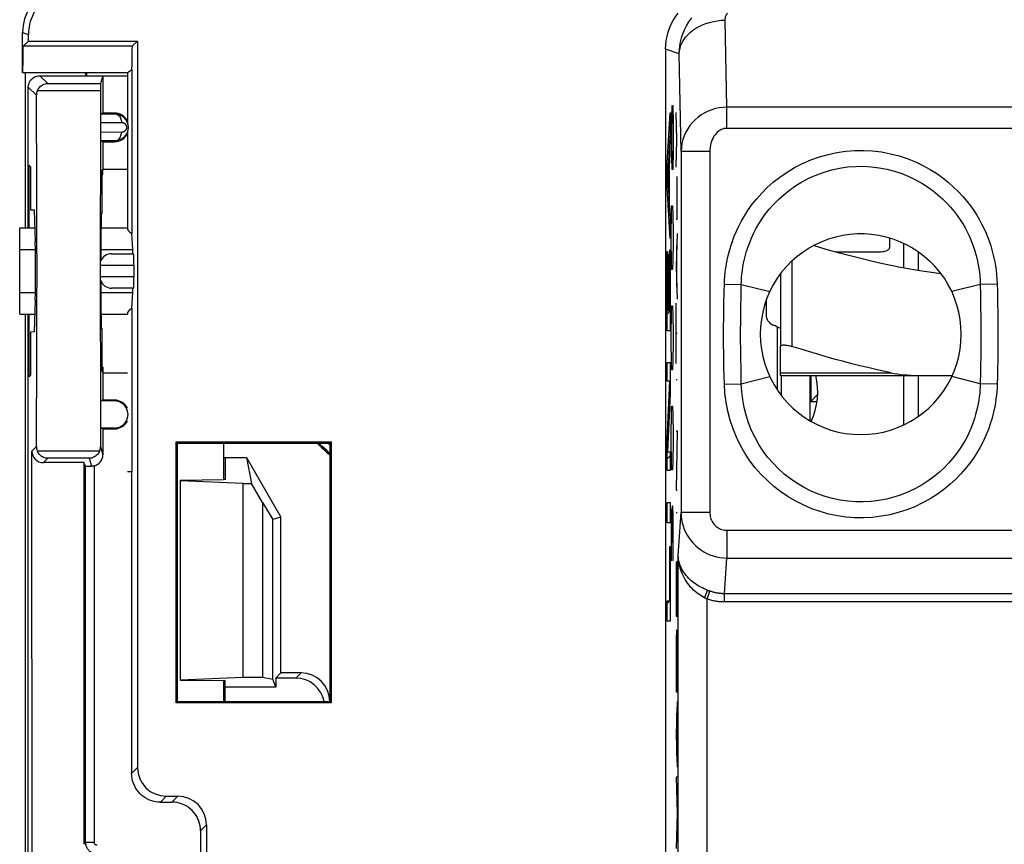
# Model space of a CAD drawing. Units: millimetres. Extents: x 123.6 to 168.4, y 82.7 to 135.4.
# Drawn here: x 123.6 to 140.7, y 112.3 to 126.6 of the extents above; entities that cross this region are included whole.
import ezdxf

# ---------------------------------------------------------------- set-up
doc = ezdxf.new("R2010")
doc.units = ezdxf.units.MM
doc.header["$LTSCALE"] = 16.335
doc.layers.get('0').update_dxf_attribs({"linetype": 'CONTINUOUS'})
for name, color, linetype in [('ASSI', 7, 'CONTINUOUS'), ('CURVE', 7, 'CONTINUOUS'), ('DRAFT', 7, 'CONTINUOUS'), ('RACCORDO', 7, 'CONTINUOUS')]:
    doc.layers.add(name, color=color, linetype=linetype)

msp = doc.modelspace()

# ---------------------------------------------------------------- linework, layer by layer
at = {"color": 7, "linetype": 'CONTINUOUS'}
for p, q in [((138.747, 122.851), (138.747, 122.676)), ((138.997, 122.326), (138.997, 122.755)), ((137.804, 122.606), (138.547, 122.606)), ((139.247, 122.611), (139.247, 122.282)), ((136.847, 122.224), (136.847, 120.96)), ((136.597, 121.757), (136.597, 121.517)), ((138.997, 119.594), (138.997, 120.455)), ((139.247, 120.455), (139.247, 119.74)), ((126.397, 118.634), (127.147, 118.642)), ((126.397, 115.143), (126.397, 118.634)), ((127.481, 118.574), (126.397, 118.622)), ((126.397, 115.155), (127.481, 115.203)), ((127.147, 115.135), (126.397, 115.143))]:
    msp.add_line(p, q, dxfattribs=at)
at = {"color": 250, "linetype": 'CONTINUOUS'}
msp.add_line((137.047, 122.449), (137.047, 120.96), dxfattribs=at)
at = {"color": 7, "linetype": 'CONTINUOUS'}
for points in [[(137.047, 122.449), (137.142, 122.532), (137.242, 122.608), (137.347, 122.676), (137.457, 122.736), (137.572, 122.789), (137.69, 122.834), (137.811, 122.869), (137.935, 122.897), (138.059, 122.915), (138.185, 122.924), (138.311, 122.924), (138.436, 122.915), (138.56, 122.897), (138.683, 122.87), (138.804, 122.834), (138.922, 122.79), (139.037, 122.736), (139.147, 122.676), (139.252, 122.608), (139.352, 122.532), (139.447, 122.449)], [(139.646, 122.225), (139.602, 122.23), (139.439, 122.253), (139.274, 122.278), (139.108, 122.306), (138.941, 122.337), (138.772, 122.37), (138.6, 122.407), (138.426, 122.446), (138.247, 122.489), (138.064, 122.536), (137.877, 122.585), (137.682, 122.639), (137.478, 122.698), (137.419, 122.716)], [(138.547, 122.606), (138.574, 122.606), (138.599, 122.608), (138.624, 122.611), (138.647, 122.615), (138.669, 122.62), (138.689, 122.626), (138.706, 122.633), (138.72, 122.641), (138.732, 122.649), (138.74, 122.657), (138.745, 122.666), (138.747, 122.676)], [(136.847, 120.96), (136.848, 120.966), (136.85, 120.97), (136.854, 120.974), (136.86, 120.978), (136.866, 120.981), (136.874, 120.983), (136.884, 120.985), (136.894, 120.986), (136.906, 120.986), (136.918, 120.986), (136.932, 120.985), (136.946, 120.983), (136.962, 120.981), (136.978, 120.978), (136.994, 120.974), (137.012, 120.97), (137.029, 120.966), (137.047, 120.96)]]:
    msp.add_lwpolyline(points, dxfattribs=at)
for centre, radius, start, end in [((138.247, 121.175), 1.75, 133.2918, 46.7082), ((136.797, 121.517), 0.2, 180, 247.709), ((136.247, 120.175), 1.25, 61.2904, 67.709), ((136.247, 120.175), 1.25, 335.3388, 12.9697)]:
    msp.add_arc(centre, radius, start, end, dxfattribs=at)
at = {"layer": 'ASSI', "color": 250, "linetype": 'CONTINUOUS'}
for p, q in [((135.914, 125.127), (135.885, 126.641)), ((135.086, 126.053), (134.847, 126.136)), ((135.118, 124.356), (135.086, 126.053)), ((135.914, 124.758), (135.914, 125.127)), ((156.08, 125.127), (135.914, 125.127)), ((156.08, 124.758), (135.914, 124.758)), ((135.118, 124.356), (135.118, 118.068)), ((135.618, 124.356), (135.118, 124.356)), ((135.618, 124.356), (135.618, 118.068)), ((135.868, 121.919), (135.871, 122.046)), ((135.871, 122.046), (136.166, 122.039)), ((136.166, 122.039), (136.661, 121.915)), ((140.328, 122.039), (139.833, 121.915)), ((140.623, 122.046), (140.328, 122.039)), ((140.328, 122.039), (140.331, 121.864)), ((140.623, 122.046), (140.626, 121.93)), ((136.16, 121.684), (136.162, 121.794)), ((140.331, 121.864), (140.333, 121.745)), ((140.626, 121.93), (140.629, 121.812)), ((140.629, 121.812), (140.631, 121.69)), ((135.86, 121.525), (135.862, 121.635)), ((135.862, 121.635), (135.864, 121.745)), ((136.158, 121.575), (136.16, 121.684)), ((140.333, 121.745), (140.335, 121.621)), ((135.859, 121.41), (135.86, 121.525)), ((136.156, 121.347), (136.157, 121.464)), ((136.157, 121.464), (136.158, 121.575)), ((140.336, 120.769), (140.334, 120.647)), ((140.338, 120.892), (140.336, 120.769)), ((140.634, 120.826), (140.632, 120.703)), ((136.164, 120.456), (136.161, 120.599)), ((140.334, 120.647), (140.332, 120.52)), ((140.629, 120.578), (140.626, 120.446)), ((140.632, 120.703), (140.629, 120.578)), ((135.871, 120.303), (135.868, 120.449)), ((136.166, 120.311), (136.164, 120.456)), ((136.166, 120.311), (136.661, 120.435)), ((140.328, 120.311), (139.833, 120.435)), ((140.332, 120.52), (140.328, 120.311)), ((140.626, 120.446), (140.623, 120.303)), ((135.871, 120.303), (136.166, 120.311)), ((140.623, 120.303), (140.328, 120.311)), ((135.069, 117.318), (135.118, 118.068)), ((135.618, 118.068), (135.118, 118.068)), ((135.916, 117.759), (135.916, 117.276)), ((135.916, 117.759), (156.078, 117.759)), ((135.069, 111.647), (135.069, 117.318)), ((135.876, 116.654), (135.916, 117.276)), ((135.916, 117.276), (156.078, 117.276)), ((135.525, 116.584), (135.58, 116.713)), ((135.569, 116.562), (135.619, 116.699)), ((135.588, 116.71), (135.58, 116.713)), ((135.597, 116.707), (135.588, 116.71)), ((135.619, 116.699), (135.61, 116.702)), ((135.876, 116.51), (135.876, 116.654)), ((156.118, 116.654), (135.876, 116.654)), ((135.569, 111.647), (135.569, 116.562)), ((156.118, 116.51), (135.876, 116.51))]:
    msp.add_line(p, q, dxfattribs=at)
at = {"layer": 'ASSI', "color": 7, "linetype": 'CONTINUOUS'}
for p, q in [((134.847, 126.136), (134.847, 91.913)), ((125.472, 125.725), (123.647, 125.725)), ((125.472, 125.725), (125.472, 124.849)), ((125.472, 124.7), (125.472, 123.025)), ((123.597, 121.899), (123.597, 122.651))]:
    msp.add_line(p, q, dxfattribs=at)
for points in [[(134.847, 126.136), (134.85, 126.211), (134.858, 126.285), (134.872, 126.359), (134.892, 126.431), (134.917, 126.502), (134.947, 126.571), (134.982, 126.637), (135.022, 126.701), (135.066, 126.761)], [(137.047, 122.449), (137.142, 122.532), (137.242, 122.608), (137.347, 122.676), (137.457, 122.736), (137.572, 122.789), (137.69, 122.834), (137.811, 122.869), (137.935, 122.897), (138.059, 122.915), (138.185, 122.924), (138.311, 122.924), (138.436, 122.915), (138.56, 122.897), (138.683, 122.87), (138.804, 122.834), (138.922, 122.79), (139.037, 122.736), (139.147, 122.676), (139.252, 122.608), (139.352, 122.532), (139.447, 122.449)]]:
    msp.add_lwpolyline(points, dxfattribs=at)
at = {"layer": 'ASSI', "color": 250, "linetype": 'CONTINUOUS'}
for points in [[(135.885, 126.641), (135.886, 126.656), (135.887, 126.67), (135.889, 126.684), (135.892, 126.698), (135.897, 126.712), (135.902, 126.726), (135.909, 126.74), (135.918, 126.754), (135.927, 126.768)], [(135.086, 126.053), (135.088, 126.122), (135.095, 126.192), (135.107, 126.263), (135.125, 126.333), (135.148, 126.403), (135.177, 126.474), (135.212, 126.544), (135.255, 126.613), (135.304, 126.68)], [(135.086, 126.053), (135.089, 126.103), (135.099, 126.154), (135.115, 126.204), (135.136, 126.253), (135.163, 126.3), (135.196, 126.345), (135.234, 126.388), (135.276, 126.429), (135.323, 126.467), (135.374, 126.501), (135.43, 126.533), (135.488, 126.56), (135.55, 126.584), (135.614, 126.604), (135.68, 126.62), (135.748, 126.631), (135.816, 126.639), (135.885, 126.641)], [(135.914, 125.127), (135.848, 125.123), (135.781, 125.115), (135.716, 125.101), (135.651, 125.082), (135.588, 125.057), (135.528, 125.028), (135.469, 124.993), (135.414, 124.953), (135.362, 124.908), (135.314, 124.859), (135.271, 124.806), (135.232, 124.749), (135.198, 124.689), (135.17, 124.626), (135.148, 124.561), (135.132, 124.494), (135.122, 124.425), (135.118, 124.356)], [(135.914, 124.758), (135.889, 124.757), (135.864, 124.753), (135.84, 124.746), (135.816, 124.736), (135.792, 124.723), (135.769, 124.708), (135.748, 124.689), (135.727, 124.669), (135.708, 124.645), (135.69, 124.62), (135.674, 124.592), (135.659, 124.562), (135.647, 124.531), (135.637, 124.498), (135.628, 124.463), (135.623, 124.428), (135.619, 124.393), (135.618, 124.356)], [(135.871, 122.046), (135.874, 122.115), (135.879, 122.184), (135.886, 122.254), (135.895, 122.324), (135.906, 122.395), (135.92, 122.469), (135.937, 122.546), (135.958, 122.626), (135.982, 122.707), (136.01, 122.791), (136.042, 122.878), (136.08, 122.966), (136.123, 123.057), (136.171, 123.149), (136.226, 123.243), (136.288, 123.338), (136.357, 123.435), (136.435, 123.532), (136.522, 123.629), (136.618, 123.726), (136.724, 123.819), (136.839, 123.909), (136.964, 123.996), (137.095, 124.075), (137.234, 124.145), (137.378, 124.208), (137.526, 124.262), (137.677, 124.304), (137.83, 124.337), (137.985, 124.36), (138.141, 124.372), (138.298, 124.374), (138.454, 124.366), (138.61, 124.347), (138.764, 124.317), (138.914, 124.279), (139.058, 124.231), (139.198, 124.175), (139.33, 124.112), (139.453, 124.044), (139.569, 123.971), (139.676, 123.895), (139.774, 123.817), (139.864, 123.736), (139.948, 123.655), (140.024, 123.573), (140.093, 123.49), (140.157, 123.408), (140.215, 123.326), (140.267, 123.245), (140.314, 123.165), (140.357, 123.086), (140.395, 123.008), (140.429, 122.932), (140.46, 122.857), (140.487, 122.784), (140.511, 122.712), (140.532, 122.643), (140.55, 122.575), (140.566, 122.506), (140.581, 122.436), (140.593, 122.365), (140.604, 122.291), (140.612, 122.213), (140.619, 122.131), (140.623, 122.046)], [(136.166, 122.039), (136.168, 122.098), (136.172, 122.159), (136.178, 122.22), (136.185, 122.282), (136.195, 122.345), (136.207, 122.41), (136.221, 122.478), (136.239, 122.548), (136.259, 122.62), (136.284, 122.694), (136.312, 122.77), (136.344, 122.848), (136.381, 122.928), (136.422, 123.01), (136.47, 123.093), (136.524, 123.177), (136.584, 123.262), (136.652, 123.348), (136.728, 123.434), (136.812, 123.52), (136.905, 123.603), (137.006, 123.683), (137.115, 123.76), (137.231, 123.83), (137.353, 123.894), (137.48, 123.95), (137.611, 123.997), (137.744, 124.035), (137.879, 124.065), (138.016, 124.085), (138.154, 124.096), (138.292, 124.098), (138.43, 124.09), (138.568, 124.073), (138.703, 124.047), (138.836, 124.013), (138.963, 123.97), (139.086, 123.92), (139.202, 123.864), (139.311, 123.803), (139.412, 123.738), (139.506, 123.671), (139.592, 123.601), (139.672, 123.529), (139.745, 123.457), (139.811, 123.384), (139.872, 123.311), (139.927, 123.239), (139.977, 123.166), (140.023, 123.095), (140.064, 123.024), (140.101, 122.954), (140.134, 122.885), (140.163, 122.818), (140.19, 122.752), (140.213, 122.688), (140.233, 122.625), (140.251, 122.563), (140.267, 122.503), (140.281, 122.443), (140.293, 122.381), (140.304, 122.319), (140.313, 122.253), (140.32, 122.185), (140.325, 122.113), (140.328, 122.039)], [(136.162, 121.794), (136.165, 121.974), (136.166, 122.039)], [(135.864, 121.745), (135.867, 121.859), (135.868, 121.919)], [(140.335, 121.621), (140.337, 121.49), (140.338, 121.423), (140.339, 121.356), (140.339, 121.289), (140.339, 121.221), (140.339, 121.153), (140.339, 121.087), (140.339, 121.021), (140.338, 120.956), (140.338, 120.892)], [(140.631, 121.69), (140.634, 121.561), (140.635, 121.494), (140.635, 121.427), (140.636, 121.359), (140.637, 121.29), (140.637, 121.222), (140.637, 121.153), (140.637, 121.085), (140.636, 121.019), (140.636, 120.953), (140.635, 120.888), (140.634, 120.826)], [(135.868, 120.449), (135.864, 120.593), (135.863, 120.664), (135.862, 120.736), (135.86, 120.808), (135.859, 120.88), (135.858, 120.951), (135.858, 121.02), (135.857, 121.089), (135.857, 121.157), (135.857, 121.223), (135.858, 121.287), (135.858, 121.35), (135.859, 121.41)], [(136.161, 120.599), (136.159, 120.741), (136.158, 120.812), (136.157, 120.884), (136.156, 120.954), (136.155, 121.023), (136.155, 121.091), (136.155, 121.157), (136.155, 121.222), (136.155, 121.286), (136.156, 121.347)], [(140.623, 120.303), (140.621, 120.24), (140.616, 120.176), (140.61, 120.111), (140.602, 120.046), (140.593, 119.98), (140.58, 119.912), (140.565, 119.84), (140.548, 119.767), (140.527, 119.691), (140.503, 119.613), (140.475, 119.533), (140.443, 119.452), (140.407, 119.368), (140.366, 119.282), (140.32, 119.195), (140.268, 119.106), (140.21, 119.016), (140.144, 118.925), (140.071, 118.833), (139.991, 118.74), (139.902, 118.649), (139.803, 118.559), (139.696, 118.471), (139.581, 118.387), (139.457, 118.308), (139.325, 118.235), (139.188, 118.17), (139.047, 118.114), (138.901, 118.067), (138.752, 118.029), (138.602, 118.002), (138.45, 117.984), (138.297, 117.975), (138.144, 117.977), (137.991, 117.989), (137.839, 118.011), (137.689, 118.042), (137.541, 118.083), (137.396, 118.134), (137.254, 118.194), (137.116, 118.263), (136.984, 118.341), (136.857, 118.427), (136.735, 118.522), (136.62, 118.623), (136.511, 118.732), (136.41, 118.848), (136.317, 118.971), (136.23, 119.101), (136.152, 119.237), (136.082, 119.379), (136.022, 119.526), (135.971, 119.678), (135.93, 119.832), (135.9, 119.987), (135.881, 120.144), (135.871, 120.303)], [(140.328, 120.311), (140.326, 120.256), (140.323, 120.2), (140.318, 120.143), (140.311, 120.085), (140.303, 120.027), (140.293, 119.967), (140.28, 119.904), (140.265, 119.839), (140.247, 119.773), (140.227, 119.704), (140.203, 119.634), (140.176, 119.561), (140.144, 119.488), (140.109, 119.412), (140.069, 119.335), (140.024, 119.256), (139.973, 119.177), (139.916, 119.096), (139.853, 119.015), (139.782, 118.933), (139.705, 118.852), (139.618, 118.772), (139.524, 118.693), (139.423, 118.619), (139.314, 118.548), (139.198, 118.484), (139.077, 118.426), (138.953, 118.376), (138.824, 118.334), (138.693, 118.3), (138.56, 118.276), (138.426, 118.26), (138.291, 118.252), (138.156, 118.254), (138.022, 118.264), (137.887, 118.284), (137.755, 118.312), (137.624, 118.349), (137.496, 118.394), (137.371, 118.447), (137.25, 118.509), (137.133, 118.578), (137.021, 118.655), (136.915, 118.738), (136.814, 118.829), (136.719, 118.925), (136.631, 119.028), (136.549, 119.137), (136.474, 119.252), (136.406, 119.372), (136.346, 119.497), (136.293, 119.627), (136.25, 119.761), (136.215, 119.897), (136.19, 120.034), (136.174, 120.173), (136.166, 120.311)], [(135.118, 118.068), (135.12, 118.008), (135.127, 117.949), (135.138, 117.891), (135.154, 117.834), (135.173, 117.779), (135.197, 117.725), (135.225, 117.674), (135.256, 117.624), (135.291, 117.577), (135.329, 117.532), (135.371, 117.491), (135.415, 117.452), (135.463, 117.417), (135.513, 117.385), (135.566, 117.357), (135.62, 117.333), (135.677, 117.313), (135.736, 117.297), (135.795, 117.285), (135.856, 117.278), (135.916, 117.276)], [(135.618, 118.068), (135.619, 118.044), (135.621, 118.021), (135.625, 117.999), (135.631, 117.976), (135.638, 117.955), (135.647, 117.934), (135.657, 117.914), (135.669, 117.894), (135.682, 117.876), (135.696, 117.858), (135.712, 117.842), (135.729, 117.827), (135.746, 117.813), (135.765, 117.801), (135.785, 117.79), (135.805, 117.781), (135.827, 117.773), (135.849, 117.767), (135.871, 117.762), (135.893, 117.76), (135.916, 117.759)], [(135.58, 116.713), (135.55, 116.726), (135.519, 116.739), (135.489, 116.754), (135.459, 116.77), (135.429, 116.787), (135.398, 116.805), (135.369, 116.825), (135.339, 116.846), (135.31, 116.869), (135.282, 116.893), (135.254, 116.919), (135.228, 116.946), (135.204, 116.974), (135.181, 117.004), (135.16, 117.034), (135.142, 117.064), (135.125, 117.095), (135.111, 117.126), (135.098, 117.158), (135.088, 117.19), (135.08, 117.222), (135.074, 117.254), (135.071, 117.286), (135.069, 117.318)], [(135.525, 116.584), (135.498, 116.599), (135.471, 116.615), (135.444, 116.633), (135.417, 116.652), (135.39, 116.672), (135.363, 116.694), (135.336, 116.718), (135.31, 116.744), (135.284, 116.771), (135.259, 116.801), (135.235, 116.832), (135.211, 116.865), (135.19, 116.899), (135.169, 116.935), (135.151, 116.971), (135.134, 117.008), (135.119, 117.046), (135.106, 117.084), (135.095, 117.123), (135.086, 117.162), (135.079, 117.201), (135.074, 117.239), (135.07, 117.278), (135.069, 117.318)], [(135.61, 116.702), (135.601, 116.705), (135.597, 116.707)], [(135.876, 116.654), (135.861, 116.655), (135.847, 116.655), (135.832, 116.656), (135.818, 116.657), (135.803, 116.658), (135.789, 116.659), (135.774, 116.661), (135.76, 116.663), (135.745, 116.666), (135.731, 116.668), (135.717, 116.671), (135.703, 116.674), (135.688, 116.678), (135.674, 116.681), (135.66, 116.685), (135.646, 116.69), (135.632, 116.694), (135.619, 116.699)], [(135.569, 116.562), (135.564, 116.565), (135.559, 116.567), (135.554, 116.57), (135.549, 116.572), (135.544, 116.574), (135.539, 116.577), (135.534, 116.579), (135.53, 116.582), (135.525, 116.584)], [(135.876, 116.51), (135.859, 116.51), (135.842, 116.51), (135.824, 116.511), (135.807, 116.512), (135.789, 116.514), (135.772, 116.515), (135.755, 116.518), (135.738, 116.52), (135.72, 116.523), (135.703, 116.526), (135.686, 116.529), (135.669, 116.533), (135.652, 116.537), (135.635, 116.542), (135.619, 116.546), (135.602, 116.551), (135.585, 116.557), (135.569, 116.562)]]:
    msp.add_lwpolyline(points, dxfattribs=at)
at = {"layer": 'ASSI', "color": 7, "linetype": 'CONTINUOUS'}
msp.add_arc((138.247, 121.175), 1.75, 133.2918, 46.7082, dxfattribs=at)
at = {"layer": 'CURVE', "color": 250, "linetype": 'CONTINUOUS'}
for p, q in [((134.873, 124.157), (134.926, 125.026)), ((134.926, 125.026), (134.926, 124.66)), ((134.943, 124.836), (134.948, 125.048)), ((134.948, 125.048), (134.955, 125.048)), ((134.955, 125.048), (134.958, 124.836)), ((134.958, 124.836), (134.963, 125.154)), ((134.963, 125.154), (134.973, 125.154)), ((134.973, 125.154), (134.978, 124.836)), ((135.043, 124.559), (135.029, 125.035)), ((134.943, 124.361), (134.943, 124.836)), ((134.958, 124.361), (134.958, 124.836)), ((134.978, 124.836), (134.978, 124.361)), ((134.926, 124.66), (134.912, 124.448)), ((135.029, 124.084), (135.043, 124.559)), ((135.051, 124.559), (135.043, 124.559)), ((134.907, 124.365), (134.879, 123.929)), ((134.907, 123.493), (134.907, 124.365)), ((134.912, 124.448), (134.912, 123.405)), ((134.948, 124.149), (134.943, 124.361)), ((134.958, 124.361), (134.955, 124.149)), ((134.963, 124.044), (134.958, 124.361)), ((134.978, 124.361), (134.973, 124.044)), ((134.873, 123.721), (134.873, 124.157)), ((134.955, 124.149), (134.948, 124.149)), ((134.973, 124.044), (134.963, 124.044)), ((134.879, 123.929), (134.907, 123.493)), ((135.051, 123.175), (135.051, 123.922)), ((134.926, 122.84), (134.873, 123.721)), ((134.912, 123.405), (134.926, 123.194)), ((134.948, 123.251), (134.953, 123.409)), ((134.953, 123.409), (134.968, 123.409)), ((134.968, 123.409), (134.973, 123.251)), ((134.926, 123.194), (134.926, 122.84)), ((134.943, 122.934), (134.948, 123.251)), ((134.973, 123.251), (134.978, 122.934)), ((135.029, 123.175), (135.051, 123.175)), ((134.943, 122.775), (134.943, 122.934)), ((134.978, 122.934), (134.978, 122.775)), ((135.051, 122.926), (135.029, 122.355)), ((134.921, 121.586), (134.921, 122.645)), ((134.921, 122.645), (134.926, 122.645)), ((134.926, 122.645), (134.926, 121.233)), ((134.948, 122.458), (134.943, 122.775)), ((134.978, 122.775), (134.973, 122.458)), ((135.043, 121.992), (135.043, 122.719)), ((134.873, 121.233), (134.873, 122.616)), ((134.873, 122.616), (134.878, 122.616)), ((134.878, 122.616), (134.878, 121.586)), ((134.896, 121.586), (134.896, 122.562)), ((134.896, 122.562), (134.901, 122.562)), ((134.901, 122.562), (134.901, 121.586)), ((134.953, 122.299), (134.948, 122.458)), ((134.973, 122.458), (134.968, 122.299)), ((134.968, 122.299), (134.953, 122.299)), ((135.029, 122.355), (135.051, 121.785)), ((134.948, 121.506), (134.953, 121.665)), ((134.953, 121.665), (134.968, 121.665)), ((134.968, 121.665), (134.973, 121.506)), ((135.029, 120.661), (135.029, 121.716)), ((134.878, 121.586), (134.896, 121.586)), ((134.901, 121.586), (134.921, 121.586)), ((134.943, 121.189), (134.948, 121.506)), ((134.973, 121.506), (134.978, 121.189)), ((134.926, 121.233), (134.873, 121.233)), ((134.943, 121.031), (134.943, 121.189)), ((134.978, 121.189), (134.978, 121.031)), ((135.051, 121.188), (135.029, 121.188)), ((134.948, 120.714), (134.943, 121.031)), ((134.978, 121.031), (134.973, 120.714)), ((134.873, 120.355), (134.873, 120.683)), ((134.873, 120.683), (134.926, 120.683)), ((134.926, 120.683), (134.926, 120.135)), ((134.953, 120.555), (134.948, 120.714)), ((134.973, 120.714), (134.968, 120.555)), ((134.968, 120.555), (134.953, 120.555)), ((134.873, 119.345), (134.92, 120.355)), ((134.92, 120.355), (134.873, 120.355)), ((135.029, 120.384), (135.051, 120.384)), ((134.926, 120.135), (134.879, 119.125)), ((134.948, 119.762), (134.953, 119.921)), ((134.953, 119.921), (134.968, 119.921)), ((134.968, 119.921), (134.973, 119.762)), ((134.943, 119.445), (134.948, 119.762)), ((134.973, 119.762), (134.978, 119.445)), ((134.943, 119.286), (134.943, 119.445)), ((134.978, 119.445), (134.978, 119.286)), ((135.051, 119.491), (135.029, 118.459)), ((135.029, 119.491), (135.051, 119.491)), ((134.873, 118.797), (134.873, 119.345)), ((134.948, 118.969), (134.943, 119.286)), ((134.978, 119.286), (134.973, 118.969)), ((134.879, 119.125), (134.926, 119.125)), ((134.926, 119.125), (134.926, 118.797)), ((134.953, 118.811), (134.948, 118.969)), ((134.973, 118.969), (134.968, 118.811)), ((134.926, 118.797), (134.873, 118.797)), ((134.968, 118.811), (134.953, 118.811)), ((135.029, 118.459), (135.051, 118.459)), ((134.873, 117.89), (134.873, 118.243)), ((134.873, 118.243), (134.926, 118.243)), ((134.926, 118.243), (134.926, 117.89)), ((134.963, 118.176), (134.958, 117.859)), ((134.975, 118.176), (134.963, 118.176)), ((134.978, 118.018), (134.975, 118.176)), ((134.948, 118.124), (134.943, 117.859)), ((134.955, 118.124), (134.948, 118.124)), ((134.958, 117.859), (134.955, 118.124)), ((134.978, 117.225), (134.978, 118.018)), ((135.029, 118.07), (135.051, 118.07)), ((134.926, 117.89), (134.873, 117.89)), ((134.943, 117.859), (134.943, 117.225)), ((134.958, 117.859), (134.958, 117.542)), ((134.921, 116.532), (134.921, 117.475)), ((134.921, 117.475), (134.926, 117.475)), ((134.926, 117.475), (134.926, 116.179)), ((135.029, 117.209), (135.029, 116.262)), ((135.04, 116.262), (135.04, 117.143)), ((135.051, 116.262), (135.051, 117.222)), ((134.873, 116.179), (134.873, 116.532)), ((134.873, 116.532), (134.921, 116.532)), ((134.926, 116.179), (134.873, 116.179)), ((135.029, 116.262), (135.051, 116.262)), ((135.029, 115.376), (135.029, 114.946)), ((135.051, 114.946), (135.051, 115.376)), ((135.029, 114.946), (135.051, 114.946)), ((135.051, 114.776), (135.029, 114.206)), ((135.043, 113.839), (135.043, 114.572)), ((135.029, 114.206), (135.051, 113.635)), ((135.029, 113.461), (135.051, 112.839)), ((135.051, 113.461), (135.029, 113.461)), ((135.051, 112.839), (135.029, 112.216))]:
    msp.add_line(p, q, dxfattribs=at)
at = {"layer": 'CURVE', "color": 7, "linetype": 'CONTINUOUS'}
for p, q in [((134.873, 124.045), (134.887, 124.06)), ((134.907, 124.08), (134.912, 124.084)), ((134.873, 121.525), (134.926, 121.578)), ((134.918, 120.31), (134.926, 120.318)), ((134.873, 119.005), (134.926, 119.057)), ((134.873, 116.485), (134.926, 116.537))]:
    msp.add_line(p, q, dxfattribs=at)
at = {"layer": 'CURVE', "color": 250, "linetype": 'CONTINUOUS'}
msp.add_ellipse((135.04, 115.376), major_axis=(0, 0.65), ratio=0.01745, start_param=-1.570796, end_param=1.570796, dxfattribs=at)
at = {"layer": 'DRAFT', "color": 7, "linetype": 'CONTINUOUS'}
for p, q in [((123.75, 126.278), (123.659, 126.187)), ((123.75, 126.278), (125.65, 126.278)), ((125.559, 126.187), (125.65, 126.278)), ((123.657, 125.985), (123.658, 126.081)), ((123.658, 126.081), (123.659, 126.187)), ((125.559, 126.187), (123.659, 126.187)), ((124.761, 125.725), (124.761, 125.675)), ((125.552, 125.776), (125.552, 122.926)), ((125.047, 125.675), (125.047, 125.025)), ((125.047, 125.675), (125.472, 125.675)), ((125.247, 125.025), (125.047, 125.025)), ((125.047, 124.525), (125.047, 124.05)), ((125.047, 124.525), (125.247, 124.525)), ((123.758, 124.116), (123.758, 123.025)), ((123.787, 124.086), (123.758, 124.116)), ((123.787, 124.086), (123.787, 123.341)), ((125.036, 124.022), (125.043, 124.049)), ((125.036, 123.276), (125.036, 124.022)), ((125.043, 123.952), (125.043, 124.049)), ((125.047, 124.05), (125.472, 124.05)), ((125.036, 123.952), (125.043, 123.952)), ((123.787, 123.341), (123.847, 123.338)), ((123.847, 123.338), (123.868, 122.784)), ((125.017, 123.277), (125.011, 122.73)), ((125.036, 123.276), (125.017, 123.277)), ((123.597, 122.651), (123.597, 123.025)), ((123.598, 123.025), (123.859, 123.025)), ((125.014, 123.025), (125.472, 123.025)), ((125.565, 122.651), (125.552, 122.926)), ((123.597, 121.525), (123.597, 121.899)), ((123.868, 121.766), (123.847, 121.212)), ((125.011, 121.82), (125.017, 121.273)), ((125.552, 121.624), (125.565, 121.899)), ((125.552, 121.624), (125.552, 118.775)), ((123.598, 121.525), (123.859, 121.525)), ((123.758, 121.525), (123.758, 120.433)), ((125.014, 121.525), (125.472, 121.525)), ((125.017, 121.273), (125.036, 121.274)), ((125.036, 120.528), (125.036, 121.274)), ((136.797, 120.197), (136.797, 121.296)), ((123.847, 121.212), (123.787, 121.209)), ((123.787, 121.209), (123.787, 120.463)), ((125.043, 120.598), (125.036, 120.598)), ((125.043, 120.598), (125.043, 120.501)), ((123.787, 120.463), (123.758, 120.433)), ((125.036, 120.528), (125.043, 120.501)), ((125.047, 120.5), (125.047, 120.025)), ((125.047, 120.5), (125.472, 120.5)), ((137.376, 120.004), (137.494, 120.122)), ((125.047, 120.025), (125.004, 120.011)), ((125.247, 120.011), (125.004, 120.011)), ((125.247, 120.025), (125.047, 120.025)), ((137.376, 120.004), (137.484, 120.004)), ((125.047, 119.525), (125.004, 119.539)), ((125.247, 119.539), (125.004, 119.539)), ((125.047, 119.525), (125.247, 119.525)), ((126.324, 114.752), (126.324, 119.298)), ((126.347, 119.275), (126.324, 119.298)), ((126.324, 119.298), (129.02, 119.298)), ((126.347, 114.775), (126.347, 119.275)), ((126.347, 119.275), (128.997, 119.275)), ((127.147, 119.275), (127.147, 118.642)), ((129.02, 119.298), (128.997, 119.275)), ((128.997, 119.275), (128.997, 114.775)), ((129.02, 119.298), (129.02, 114.752)), ((127.147, 119.025), (127.547, 119.025)), ((127.177, 119.025), (127.177, 118.642)), ((127.547, 119.025), (127.634, 118.574)), ((127.547, 119.025), (128.147, 117.986)), ((125.552, 118.775), (125.472, 118.775)), ((127.177, 118.642), (127.147, 118.642)), ((127.481, 118.574), (127.481, 115.203)), ((127.481, 118.574), (127.634, 118.574)), ((127.826, 118.242), (127.634, 118.574)), ((127.826, 118.242), (127.826, 115.203)), ((127.826, 118.242), (128.009, 117.949)), ((128.147, 117.986), (128.009, 117.949)), ((128.009, 115.167), (128.009, 117.949)), ((128.147, 115.275), (128.147, 117.986)), ((128.147, 115.275), (128.056, 115.184)), ((127.147, 115.135), (127.147, 114.775)), ((127.177, 115.135), (127.147, 115.135)), ((127.177, 114.775), (127.177, 115.135)), ((127.481, 115.203), (127.826, 115.203)), ((127.826, 115.203), (128.009, 115.167)), ((128.056, 115.025), (128.009, 115.167)), ((128.056, 115.184), (128.056, 115.025)), ((128.056, 115.025), (127.177, 115.025)), ((126.347, 114.775), (126.324, 114.752)), ((129.02, 114.752), (126.324, 114.752)), ((126.347, 114.775), (128.997, 114.775)), ((129.02, 114.752), (128.997, 114.775))]:
    msp.add_line(p, q, dxfattribs=at)
at = {"layer": 'DRAFT', "color": 250, "linetype": 'CONTINUOUS'}
for p, q in [((123.597, 122.651), (123.871, 122.651)), ((125.01, 122.651), (125.565, 122.651)), ((123.597, 121.899), (123.871, 121.899)), ((125.01, 121.899), (125.565, 121.899)), ((125.247, 120.025), (125.247, 120.011)), ((125.247, 119.525), (125.247, 119.539))]:
    msp.add_line(p, q, dxfattribs=at)
at = {"layer": 'DRAFT', "color": 7, "linetype": 'CONTINUOUS'}
for points in [[(123.647, 125.725), (123.648, 125.727), (123.649, 125.733), (123.65, 125.744), (123.651, 125.759), (123.652, 125.779), (123.653, 125.802), (123.654, 125.831), (123.655, 125.864), (123.655, 125.9), (123.657, 125.985)], [(125.552, 125.776), (125.528, 125.761), (125.508, 125.749), (125.493, 125.739), (125.482, 125.731), (125.475, 125.726), (125.472, 125.725)]]:
    msp.add_lwpolyline(points, dxfattribs=at)
for centre, start, end in [((125.247, 124.775), 25.638, 90), ((125.247, 124.775), 270, 334.362), ((125.247, 119.775), 25.638, 90), ((125.247, 119.775), 270, 334.362)]:
    msp.add_arc(centre, 0.25, start, end, dxfattribs=at)
for centre, major_axis, ratio, start_param, end_param in [((125.547, 126.475), (0, 0.75), 0.017455, -2.772079, -1.964793), ((125.972, 123.025), (0.5, 0), 0.36397, -3.141593, -2.569083), ((123.864, 122.275), (0, 0.562), 0.017455, -2.704431, -0.437161), ((125.012, 122.275), (0, 0.502), 0.005236, 6.719269, 7.51074), ((125.563, 122.275), (0, 0.4), 0.017455, 5.560451, 5.934119), ((125.012, 122.275), (0, 0.502), 0.005236, 1.914031, 2.705509), ((125.563, 122.275), (0, 0.4), 0.017455, -2.792527, -2.418858), ((125.972, 121.525), (0.5, 0), 0.36397, 2.569083, 3.141593), ((125.248, 119.775), (0.236, 0), 0.999997, -1.573289, 1.573289), ((131.997, 122.509), (4.566, 0), 0.998421, -2.352672, -2.287771), ((131.997, 122.493), (4.534, 0), 0.998421, -2.350658, -2.294242)]:
    msp.add_ellipse(centre, major_axis=major_axis, ratio=ratio, start_param=start_param, end_param=end_param, dxfattribs=at)
at = {"layer": 'RACCORDO', "color": 250, "linetype": 'CONTINUOUS'}
for p, q in [((135.914, 125.127), (135.885, 126.641)), ((123.647, 126.429), (123.75, 126.392)), ((135.086, 126.053), (134.847, 126.136)), ((135.118, 124.356), (135.086, 126.053)), ((123.947, 125.675), (124.085, 125.537)), ((123.747, 125.475), (123.888, 125.334)), ((123.905, 125.416), (125.005, 125.416)), ((124.085, 125.537), (125.006, 125.537)), ((125.247, 125.025), (125.247, 125.012)), ((135.914, 124.758), (135.914, 125.127)), ((156.08, 125.127), (135.914, 125.127)), ((125.004, 124.861), (125.37, 124.862)), ((125.37, 124.688), (125.004, 124.689)), ((156.08, 124.758), (135.914, 124.758)), ((125.247, 124.525), (125.247, 124.538)), ((135.118, 124.356), (135.118, 118.068)), ((135.618, 124.356), (135.118, 124.356)), ((135.618, 124.356), (135.618, 118.068)), ((125.009, 122.375), (125.587, 122.375)), ((125.587, 122.175), (125.009, 122.175)), ((135.868, 121.919), (135.871, 122.046)), ((135.871, 122.046), (136.166, 122.039)), ((136.166, 122.039), (136.661, 121.915)), ((140.328, 122.039), (139.833, 121.915)), ((140.623, 122.046), (140.328, 122.039)), ((140.328, 122.039), (140.331, 121.864)), ((140.623, 122.046), (140.626, 121.93)), ((136.16, 121.684), (136.162, 121.794)), ((140.331, 121.864), (140.333, 121.745)), ((140.626, 121.93), (140.629, 121.812)), ((140.629, 121.812), (140.631, 121.69)), ((135.86, 121.525), (135.862, 121.635)), ((135.862, 121.635), (135.864, 121.745)), ((136.158, 121.575), (136.16, 121.684)), ((140.333, 121.745), (140.335, 121.621)), ((135.859, 121.41), (135.86, 121.525)), ((136.156, 121.347), (136.157, 121.464)), ((136.157, 121.464), (136.158, 121.575)), ((140.336, 120.769), (140.334, 120.647)), ((140.338, 120.892), (140.336, 120.769)), ((140.634, 120.826), (140.632, 120.703)), ((136.164, 120.456), (136.161, 120.599)), ((140.334, 120.647), (140.332, 120.52)), ((140.629, 120.578), (140.626, 120.446)), ((140.632, 120.703), (140.629, 120.578)), ((135.871, 120.303), (135.868, 120.449)), ((136.166, 120.311), (136.164, 120.456)), ((136.166, 120.311), (136.661, 120.435)), ((136.847, 120.5), (138.778, 120.5)), ((136.86, 120.455), (136.86, 120.109)), ((137.36, 120.455), (137.36, 119.667)), ((140.328, 120.311), (139.833, 120.435)), ((140.332, 120.52), (140.328, 120.311)), ((140.626, 120.446), (140.623, 120.303)), ((135.871, 120.303), (136.166, 120.311)), ((140.623, 120.303), (140.328, 120.311)), ((123.888, 119.216), (123.809, 119.137)), ((125.005, 119.216), (125.047, 119.075)), ((128.966, 119.27), (128.959, 119.275)), ((128.997, 119.247), (128.966, 119.27)), ((124.987, 119.134), (123.905, 119.134)), ((124.085, 119.012), (124.01, 118.938)), ((124.806, 119.012), (124.085, 119.012)), ((124.806, 119.012), (124.847, 118.875)), ((124.896, 118.881), (124.896, 112.324)), ((135.069, 117.318), (135.118, 118.068)), ((135.618, 118.068), (135.118, 118.068)), ((135.916, 117.759), (135.916, 117.276)), ((135.916, 117.759), (156.078, 117.759)), ((135.069, 111.647), (135.069, 117.318)), ((135.876, 116.654), (135.916, 117.276)), ((135.916, 117.276), (156.078, 117.276)), ((135.525, 116.584), (135.58, 116.713)), ((135.569, 116.562), (135.619, 116.699)), ((135.588, 116.71), (135.58, 116.713)), ((135.597, 116.707), (135.588, 116.71)), ((135.619, 116.699), (135.61, 116.702)), ((135.876, 116.51), (135.876, 116.654)), ((156.118, 116.654), (135.876, 116.654)), ((135.569, 111.647), (135.569, 116.562)), ((156.118, 116.51), (135.876, 116.51)), ((128.406, 115.184), (128.497, 115.275)), ((125.547, 113.525), (125.65, 113.628)), ((126.047, 113.025), (126.15, 113.128)), ((126.247, 113.025), (126.35, 113.128)), ((126.747, 112.525), (126.85, 112.628)), ((124.746, 112.324), (124.713, 112.291)), ((124.896, 112.324), (124.746, 112.324))]:
    msp.add_line(p, q, dxfattribs=at)
at = {"layer": 'RACCORDO', "color": 7, "linetype": 'CONTINUOUS'}
for p, q in [((123.647, 125.725), (123.647, 126.429)), ((123.75, 126.278), (123.75, 126.392)), ((125.65, 126.278), (125.65, 113.628)), ((134.847, 126.136), (134.847, 91.913)), ((123.694, 125.725), (123.694, 123.025)), ((124.747, 125.675), (124.747, 125.725)), ((123.947, 125.675), (125.047, 125.675)), ((125.047, 125.675), (125.006, 125.537)), ((123.747, 123.025), (123.747, 125.475)), ((125.047, 125.025), (125.006, 125.011)), ((125.006, 125.011), (125.247, 125.012)), ((125.047, 124.525), (125.006, 124.539)), ((125.247, 124.538), (125.006, 124.539)), ((125.197, 122.575), (125.58, 122.575)), ((125.587, 122.375), (125.587, 122.175)), ((125.58, 121.975), (125.197, 121.975)), ((123.694, 121.525), (123.694, 96.525)), ((123.747, 111.525), (123.747, 121.525)), ((136.847, 120.455), (136.847, 120.96)), ((136.847, 120.455), (139.842, 120.455)), ((137.376, 120.455), (137.376, 120.004)), ((125.047, 119.525), (125.047, 119.075)), ((123.816, 111.594), (123.809, 119.137)), ((124.716, 118.938), (124.01, 118.938)), ((124.716, 118.938), (124.713, 112.291)), ((124.746, 118.878), (124.716, 118.938)), ((124.746, 112.324), (124.746, 118.878)), ((125.547, 118.775), (125.547, 113.525)), ((128.497, 115.275), (128.147, 115.275)), ((128.406, 115.184), (128.056, 115.184)), ((126.047, 113.025), (126.247, 113.025)), ((126.15, 113.128), (126.35, 113.128)), ((126.747, 112.525), (126.747, 105.525)), ((126.85, 112.628), (126.85, 105.422))]:
    msp.add_line(p, q, dxfattribs=at)
for points in [[(123.825, 126.931), (123.789, 126.883), (123.756, 126.832), (123.728, 126.779), (123.703, 126.723), (123.683, 126.666), (123.667, 126.608), (123.656, 126.549), (123.649, 126.489), (123.647, 126.429)], [(123.928, 126.896), (123.901, 126.86), (123.875, 126.822), (123.852, 126.784), (123.831, 126.743), (123.812, 126.702), (123.796, 126.659), (123.782, 126.616), (123.77, 126.572), (123.761, 126.527), (123.755, 126.483), (123.751, 126.438), (123.75, 126.392)], [(134.847, 126.136), (134.85, 126.211), (134.858, 126.285), (134.872, 126.359), (134.892, 126.431), (134.917, 126.502), (134.947, 126.571), (134.982, 126.637), (135.022, 126.701), (135.066, 126.761)], [(123.747, 125.475), (123.749, 125.501), (123.754, 125.527), (123.762, 125.551), (123.774, 125.575), (123.788, 125.597), (123.806, 125.616), (123.825, 125.634), (123.847, 125.648), (123.871, 125.66), (123.895, 125.668), (123.921, 125.673), (123.947, 125.675)], [(123.905, 125.416), (123.9, 125.403), (123.896, 125.39), (123.892, 125.376), (123.89, 125.362), (123.889, 125.348), (123.888, 125.334)], [(123.905, 125.416), (123.913, 125.432), (123.923, 125.448), (123.934, 125.463), (123.946, 125.477), (123.96, 125.49), (123.974, 125.501), (123.99, 125.511), (124.007, 125.52), (124.025, 125.527), (124.044, 125.532), (124.064, 125.536), (124.085, 125.537)], [(125.247, 125.012), (125.26, 125.011), (125.273, 125.01), (125.285, 125.009), (125.297, 125.007), (125.308, 125.004), (125.319, 125.001), (125.329, 124.997), (125.34, 124.993), (125.349, 124.989), (125.359, 124.984), (125.368, 124.979), (125.376, 124.974), (125.384, 124.968), (125.392, 124.962), (125.4, 124.956), (125.407, 124.95), (125.413, 124.944), (125.42, 124.937), (125.426, 124.931), (125.431, 124.924), (125.436, 124.917), (125.441, 124.911), (125.446, 124.904), (125.45, 124.897), (125.454, 124.89), (125.458, 124.883), (125.462, 124.876), (125.465, 124.868), (125.468, 124.861), (125.471, 124.853), (125.474, 124.845), (125.476, 124.837), (125.478, 124.828), (125.48, 124.819), (125.482, 124.81), (125.483, 124.8), (125.484, 124.79), (125.484, 124.78), (125.484, 124.769), (125.484, 124.758), (125.482, 124.747), (125.481, 124.735), (125.478, 124.723), (125.475, 124.711), (125.472, 124.7), (125.467, 124.688), (125.462, 124.676), (125.457, 124.664), (125.451, 124.653), (125.444, 124.643), (125.436, 124.632), (125.428, 124.622), (125.42, 124.613), (125.411, 124.603), (125.401, 124.594), (125.39, 124.586), (125.379, 124.578), (125.367, 124.571), (125.355, 124.564), (125.341, 124.558), (125.327, 124.552), (125.313, 124.547), (125.297, 124.543), (125.281, 124.541), (125.264, 124.539), (125.247, 124.538)], [(138.778, 120.5), (138.643, 120.529), (138.507, 120.559), (138.369, 120.591), (138.231, 120.624), (138.092, 120.66), (137.951, 120.697), (137.808, 120.735), (137.662, 120.776), (137.514, 120.819), (137.361, 120.864), (137.206, 120.911), (137.047, 120.96)], [(138.778, 120.5), (138.83, 120.49), (138.884, 120.482), (138.939, 120.474), (138.995, 120.468), (139.053, 120.463), (139.112, 120.46), (139.172, 120.457), (139.234, 120.455), (139.296, 120.455)], [(123.888, 119.216), (123.889, 119.202), (123.89, 119.188), (123.893, 119.174), (123.896, 119.16), (123.9, 119.147), (123.905, 119.134)], [(124.987, 119.134), (124.993, 119.147), (124.997, 119.16), (125, 119.174), (125.003, 119.188), (125.004, 119.202), (125.005, 119.216)], [(124.085, 119.012), (124.064, 119.014), (124.044, 119.017), (124.025, 119.023), (124.007, 119.03), (123.99, 119.039), (123.974, 119.049), (123.96, 119.06), (123.946, 119.073), (123.934, 119.087), (123.923, 119.102), (123.913, 119.117), (123.905, 119.134)], [(124.987, 119.134), (124.979, 119.117), (124.969, 119.102), (124.958, 119.087), (124.946, 119.073), (124.932, 119.06), (124.917, 119.049), (124.901, 119.039), (124.884, 119.03), (124.866, 119.023), (124.847, 119.017), (124.827, 119.014), (124.806, 119.012)], [(124.896, 118.881), (124.888, 118.879), (124.88, 118.878), (124.872, 118.877), (124.864, 118.876), (124.856, 118.875), (124.847, 118.875)], [(126.047, 113.025), (126.004, 113.027), (125.96, 113.032), (125.918, 113.042), (125.876, 113.055), (125.836, 113.072), (125.797, 113.092), (125.76, 113.115), (125.726, 113.142), (125.693, 113.171), (125.664, 113.204), (125.637, 113.238), (125.614, 113.275), (125.594, 113.314), (125.577, 113.354), (125.564, 113.396), (125.555, 113.438), (125.549, 113.481), (125.547, 113.525)], [(126.747, 112.525), (126.745, 112.568), (126.74, 112.612), (126.73, 112.654), (126.717, 112.696), (126.7, 112.736), (126.68, 112.775), (126.657, 112.812), (126.63, 112.846), (126.601, 112.879), (126.568, 112.908), (126.534, 112.935), (126.497, 112.958), (126.458, 112.978), (126.418, 112.995), (126.376, 113.008), (126.334, 113.017), (126.291, 113.023), (126.247, 113.025)]]:
    msp.add_lwpolyline(points, dxfattribs=at)
at = {"layer": 'RACCORDO', "color": 250, "linetype": 'CONTINUOUS'}
for points in [[(135.885, 126.641), (135.886, 126.656), (135.887, 126.67), (135.889, 126.684), (135.892, 126.698), (135.897, 126.712), (135.902, 126.726), (135.909, 126.74), (135.918, 126.754), (135.927, 126.768)], [(135.086, 126.053), (135.088, 126.122), (135.095, 126.192), (135.107, 126.263), (135.125, 126.333), (135.148, 126.403), (135.177, 126.474), (135.212, 126.544), (135.255, 126.613), (135.304, 126.68)], [(135.086, 126.053), (135.089, 126.103), (135.099, 126.154), (135.115, 126.204), (135.136, 126.253), (135.163, 126.3), (135.196, 126.345), (135.234, 126.388), (135.276, 126.429), (135.323, 126.467), (135.374, 126.501), (135.43, 126.533), (135.488, 126.56), (135.55, 126.584), (135.614, 126.604), (135.68, 126.62), (135.748, 126.631), (135.816, 126.639), (135.885, 126.641)], [(135.914, 125.127), (135.848, 125.123), (135.781, 125.115), (135.716, 125.101), (135.651, 125.082), (135.588, 125.057), (135.528, 125.028), (135.469, 124.993), (135.414, 124.953), (135.362, 124.908), (135.314, 124.859), (135.271, 124.806), (135.232, 124.749), (135.198, 124.689), (135.17, 124.626), (135.148, 124.561), (135.132, 124.494), (135.122, 124.425), (135.118, 124.356)], [(125.247, 125.012), (125.263, 125.01), (125.279, 125.007), (125.294, 125), (125.308, 124.992), (125.322, 124.981), (125.334, 124.968), (125.345, 124.953), (125.353, 124.937), (125.361, 124.919), (125.366, 124.901), (125.369, 124.881), (125.37, 124.862)], [(125.37, 124.862), (125.375, 124.862), (125.379, 124.861), (125.384, 124.861), (125.388, 124.86), (125.392, 124.859), (125.396, 124.858), (125.4, 124.856), (125.404, 124.855), (125.407, 124.853), (125.411, 124.852), (125.414, 124.85), (125.417, 124.848), (125.42, 124.846), (125.423, 124.844), (125.426, 124.841), (125.429, 124.839), (125.431, 124.837), (125.433, 124.835), (125.436, 124.832), (125.438, 124.83), (125.439, 124.827), (125.441, 124.825), (125.443, 124.822), (125.445, 124.82), (125.446, 124.817), (125.447, 124.815), (125.449, 124.812), (125.45, 124.809), (125.451, 124.806), (125.452, 124.804), (125.453, 124.801), (125.454, 124.798), (125.455, 124.794), (125.455, 124.791), (125.456, 124.788), (125.456, 124.784), (125.457, 124.781), (125.457, 124.777), (125.457, 124.773), (125.457, 124.769), (125.456, 124.765), (125.456, 124.76), (125.455, 124.756), (125.454, 124.752), (125.452, 124.747), (125.451, 124.743), (125.449, 124.739), (125.447, 124.734), (125.445, 124.73), (125.442, 124.726), (125.439, 124.723), (125.436, 124.719), (125.433, 124.715), (125.43, 124.712), (125.426, 124.709), (125.422, 124.706), (125.418, 124.703), (125.414, 124.7), (125.409, 124.697), (125.404, 124.695), (125.399, 124.693), (125.394, 124.691), (125.388, 124.69), (125.382, 124.689), (125.376, 124.688), (125.37, 124.688)], [(125.247, 124.538), (125.263, 124.539), (125.279, 124.543), (125.294, 124.55), (125.308, 124.558), (125.322, 124.569), (125.334, 124.582), (125.345, 124.597), (125.353, 124.613), (125.361, 124.631), (125.366, 124.649), (125.369, 124.669), (125.37, 124.688)], [(135.914, 124.758), (135.889, 124.757), (135.864, 124.753), (135.84, 124.746), (135.816, 124.736), (135.792, 124.723), (135.769, 124.708), (135.748, 124.689), (135.727, 124.669), (135.708, 124.645), (135.69, 124.62), (135.674, 124.592), (135.659, 124.562), (135.647, 124.531), (135.637, 124.498), (135.628, 124.463), (135.623, 124.428), (135.619, 124.393), (135.618, 124.356)], [(135.871, 122.046), (135.874, 122.115), (135.879, 122.184), (135.886, 122.254), (135.895, 122.324), (135.906, 122.395), (135.92, 122.469), (135.937, 122.546), (135.958, 122.626), (135.982, 122.707), (136.01, 122.791), (136.042, 122.878), (136.08, 122.966), (136.123, 123.057), (136.171, 123.149), (136.226, 123.243), (136.288, 123.338), (136.357, 123.435), (136.435, 123.532), (136.522, 123.629), (136.618, 123.726), (136.724, 123.819), (136.839, 123.909), (136.964, 123.996), (137.095, 124.075), (137.234, 124.145), (137.378, 124.208), (137.526, 124.262), (137.677, 124.304), (137.83, 124.337), (137.985, 124.36), (138.141, 124.372), (138.298, 124.374), (138.454, 124.366), (138.61, 124.347), (138.764, 124.317), (138.914, 124.279), (139.058, 124.231), (139.198, 124.175), (139.33, 124.112), (139.453, 124.044), (139.569, 123.971), (139.676, 123.895), (139.774, 123.817), (139.864, 123.736), (139.948, 123.655), (140.024, 123.573), (140.093, 123.49), (140.157, 123.408), (140.215, 123.326), (140.267, 123.245), (140.314, 123.165), (140.357, 123.086), (140.395, 123.008), (140.429, 122.932), (140.46, 122.857), (140.487, 122.784), (140.511, 122.712), (140.532, 122.643), (140.55, 122.575), (140.566, 122.506), (140.581, 122.436), (140.593, 122.365), (140.604, 122.291), (140.612, 122.213), (140.619, 122.131), (140.623, 122.046)], [(136.166, 122.039), (136.168, 122.098), (136.172, 122.159), (136.178, 122.22), (136.185, 122.282), (136.195, 122.345), (136.207, 122.41), (136.221, 122.478), (136.239, 122.548), (136.259, 122.62), (136.284, 122.694), (136.312, 122.77), (136.344, 122.848), (136.381, 122.928), (136.422, 123.01), (136.47, 123.093), (136.524, 123.177), (136.584, 123.262), (136.652, 123.348), (136.728, 123.434), (136.812, 123.52), (136.905, 123.603), (137.006, 123.683), (137.115, 123.76), (137.231, 123.83), (137.353, 123.894), (137.48, 123.95), (137.611, 123.997), (137.744, 124.035), (137.879, 124.065), (138.016, 124.085), (138.154, 124.096), (138.292, 124.098), (138.43, 124.09), (138.568, 124.073), (138.703, 124.047), (138.836, 124.013), (138.963, 123.97), (139.086, 123.92), (139.202, 123.864), (139.311, 123.803), (139.412, 123.738), (139.506, 123.671), (139.592, 123.601), (139.672, 123.529), (139.745, 123.457), (139.811, 123.384), (139.872, 123.311), (139.927, 123.239), (139.977, 123.166), (140.023, 123.095), (140.064, 123.024), (140.101, 122.954), (140.134, 122.885), (140.163, 122.818), (140.19, 122.752), (140.213, 122.688), (140.233, 122.625), (140.251, 122.563), (140.267, 122.503), (140.281, 122.443), (140.293, 122.381), (140.304, 122.319), (140.313, 122.253), (140.32, 122.185), (140.325, 122.113), (140.328, 122.039)], [(136.162, 121.794), (136.165, 121.974), (136.166, 122.039)], [(135.864, 121.745), (135.867, 121.859), (135.868, 121.919)], [(140.335, 121.621), (140.337, 121.49), (140.338, 121.423), (140.339, 121.356), (140.339, 121.289), (140.339, 121.221), (140.339, 121.153), (140.339, 121.087), (140.339, 121.021), (140.338, 120.956), (140.338, 120.892)], [(140.631, 121.69), (140.634, 121.561), (140.635, 121.494), (140.635, 121.427), (140.636, 121.359), (140.637, 121.29), (140.637, 121.222), (140.637, 121.153), (140.637, 121.085), (140.636, 121.019), (140.636, 120.953), (140.635, 120.888), (140.634, 120.826)], [(135.868, 120.449), (135.864, 120.593), (135.863, 120.664), (135.862, 120.736), (135.86, 120.808), (135.859, 120.88), (135.858, 120.951), (135.858, 121.02), (135.857, 121.089), (135.857, 121.157), (135.857, 121.223), (135.858, 121.287), (135.858, 121.35), (135.859, 121.41)], [(136.161, 120.599), (136.159, 120.741), (136.158, 120.812), (136.157, 120.884), (136.156, 120.954), (136.155, 121.023), (136.155, 121.091), (136.155, 121.157), (136.155, 121.222), (136.155, 121.286), (136.156, 121.347)], [(140.623, 120.303), (140.621, 120.24), (140.616, 120.176), (140.61, 120.111), (140.602, 120.046), (140.593, 119.98), (140.58, 119.912), (140.565, 119.84), (140.548, 119.767), (140.527, 119.691), (140.503, 119.613), (140.475, 119.533), (140.443, 119.452), (140.407, 119.368), (140.366, 119.282), (140.32, 119.195), (140.268, 119.106), (140.21, 119.016), (140.144, 118.925), (140.071, 118.833), (139.991, 118.74), (139.902, 118.649), (139.803, 118.559), (139.696, 118.471), (139.581, 118.387), (139.457, 118.308), (139.325, 118.235), (139.188, 118.17), (139.047, 118.114), (138.901, 118.067), (138.752, 118.029), (138.602, 118.002), (138.45, 117.984), (138.297, 117.975), (138.144, 117.977), (137.991, 117.989), (137.839, 118.011), (137.689, 118.042), (137.541, 118.083), (137.396, 118.134), (137.254, 118.194), (137.116, 118.263), (136.984, 118.341), (136.857, 118.427), (136.735, 118.522), (136.62, 118.623), (136.511, 118.732), (136.41, 118.848), (136.317, 118.971), (136.23, 119.101), (136.152, 119.237), (136.082, 119.379), (136.022, 119.526), (135.971, 119.678), (135.93, 119.832), (135.9, 119.987), (135.881, 120.144), (135.871, 120.303)], [(140.328, 120.311), (140.326, 120.256), (140.323, 120.2), (140.318, 120.143), (140.311, 120.085), (140.303, 120.027), (140.293, 119.967), (140.28, 119.904), (140.265, 119.839), (140.247, 119.773), (140.227, 119.704), (140.203, 119.634), (140.176, 119.561), (140.144, 119.488), (140.109, 119.412), (140.069, 119.335), (140.024, 119.256), (139.973, 119.177), (139.916, 119.096), (139.853, 119.015), (139.782, 118.933), (139.705, 118.852), (139.618, 118.772), (139.524, 118.693), (139.423, 118.619), (139.314, 118.548), (139.198, 118.484), (139.077, 118.426), (138.953, 118.376), (138.824, 118.334), (138.693, 118.3), (138.56, 118.276), (138.426, 118.26), (138.291, 118.252), (138.156, 118.254), (138.022, 118.264), (137.887, 118.284), (137.755, 118.312), (137.624, 118.349), (137.496, 118.394), (137.371, 118.447), (137.25, 118.509), (137.133, 118.578), (137.021, 118.655), (136.915, 118.738), (136.814, 118.829), (136.719, 118.925), (136.631, 119.028), (136.549, 119.137), (136.474, 119.252), (136.406, 119.372), (136.346, 119.497), (136.293, 119.627), (136.25, 119.761), (136.215, 119.897), (136.19, 120.034), (136.174, 120.173), (136.166, 120.311)], [(128.997, 119.1), (128.989, 119.107), (128.944, 119.147), (128.902, 119.186), (128.862, 119.224), (128.825, 119.26), (128.81, 119.275)], [(135.118, 118.068), (135.12, 118.008), (135.127, 117.949), (135.138, 117.891), (135.154, 117.834), (135.173, 117.779), (135.197, 117.725), (135.225, 117.674), (135.256, 117.624), (135.291, 117.577), (135.329, 117.532), (135.371, 117.491), (135.415, 117.452), (135.463, 117.417), (135.513, 117.385), (135.566, 117.357), (135.62, 117.333), (135.677, 117.313), (135.736, 117.297), (135.795, 117.285), (135.856, 117.278), (135.916, 117.276)], [(135.618, 118.068), (135.619, 118.044), (135.621, 118.021), (135.625, 117.999), (135.631, 117.976), (135.638, 117.955), (135.647, 117.934), (135.657, 117.914), (135.669, 117.894), (135.682, 117.876), (135.696, 117.858), (135.712, 117.842), (135.729, 117.827), (135.746, 117.813), (135.765, 117.801), (135.785, 117.79), (135.805, 117.781), (135.827, 117.773), (135.849, 117.767), (135.871, 117.762), (135.893, 117.76), (135.916, 117.759)], [(135.58, 116.713), (135.55, 116.726), (135.519, 116.739), (135.489, 116.754), (135.459, 116.77), (135.429, 116.787), (135.398, 116.805), (135.369, 116.825), (135.339, 116.846), (135.31, 116.869), (135.282, 116.893), (135.254, 116.919), (135.228, 116.946), (135.204, 116.974), (135.181, 117.004), (135.16, 117.034), (135.142, 117.064), (135.125, 117.095), (135.111, 117.126), (135.098, 117.158), (135.088, 117.19), (135.08, 117.222), (135.074, 117.254), (135.071, 117.286), (135.069, 117.318)], [(135.525, 116.584), (135.498, 116.599), (135.471, 116.615), (135.444, 116.633), (135.417, 116.652), (135.39, 116.672), (135.363, 116.694), (135.336, 116.718), (135.31, 116.744), (135.284, 116.771), (135.259, 116.801), (135.235, 116.832), (135.211, 116.865), (135.19, 116.899), (135.169, 116.935), (135.151, 116.971), (135.134, 117.008), (135.119, 117.046), (135.106, 117.084), (135.095, 117.123), (135.086, 117.162), (135.079, 117.201), (135.074, 117.239), (135.07, 117.278), (135.069, 117.318)], [(135.61, 116.702), (135.601, 116.705), (135.597, 116.707)], [(135.876, 116.654), (135.861, 116.655), (135.847, 116.655), (135.832, 116.656), (135.818, 116.657), (135.803, 116.658), (135.789, 116.659), (135.774, 116.661), (135.76, 116.663), (135.745, 116.666), (135.731, 116.668), (135.717, 116.671), (135.703, 116.674), (135.688, 116.678), (135.674, 116.681), (135.66, 116.685), (135.646, 116.69), (135.632, 116.694), (135.619, 116.699)], [(135.569, 116.562), (135.564, 116.565), (135.559, 116.567), (135.554, 116.57), (135.549, 116.572), (135.544, 116.574), (135.539, 116.577), (135.534, 116.579), (135.53, 116.582), (135.525, 116.584)], [(135.876, 116.51), (135.859, 116.51), (135.842, 116.51), (135.824, 116.511), (135.807, 116.512), (135.789, 116.514), (135.772, 116.515), (135.755, 116.518), (135.738, 116.52), (135.72, 116.523), (135.703, 116.526), (135.686, 116.529), (135.669, 116.533), (135.652, 116.537), (135.635, 116.542), (135.619, 116.546), (135.602, 116.551), (135.585, 116.557), (135.569, 116.562)], [(124.946, 112.124), (124.933, 112.124), (124.919, 112.125), (124.906, 112.128), (124.894, 112.131), (124.881, 112.134), (124.869, 112.139), (124.856, 112.145), (124.844, 112.152), (124.832, 112.159), (124.82, 112.168), (124.809, 112.178), (124.799, 112.188), (124.789, 112.199), (124.78, 112.211), (124.772, 112.225), (124.765, 112.239), (124.759, 112.253), (124.753, 112.269), (124.749, 112.286), (124.747, 112.305), (124.746, 112.324)], [(124.946, 112.274), (124.942, 112.274), (124.939, 112.274), (124.936, 112.275), (124.933, 112.275), (124.93, 112.276), (124.926, 112.278), (124.923, 112.279), (124.92, 112.281), (124.917, 112.283), (124.914, 112.285), (124.912, 112.287), (124.909, 112.29), (124.907, 112.293), (124.904, 112.296), (124.902, 112.299), (124.901, 112.302), (124.899, 112.306), (124.898, 112.31), (124.897, 112.314), (124.896, 112.319), (124.896, 112.324)]]:
    msp.add_lwpolyline(points, dxfattribs=at)
at = {"layer": 'RACCORDO', "color": 7, "linetype": 'CONTINUOUS'}
for centre, start, end in [((125.197, 122.375), 90, 159.8871), ((125.197, 122.175), 200.1119, 270)]:
    msp.add_arc(centre, 0.2, start, end, dxfattribs=at)
for centre, major_axis, ratio, start_param, end_param in [((125.043, 122.275), (0, 8), 0.005236, 1.167304, 1.963126), ((125.006, 125.337), (0, 0.2), 0.005236, 0.017453, 1.167304), ((123.759, 122.275), (0, 8), 0.017455, -1.963132, -1.178461), ((125.58, 122.375), (0, 0.2), 0.035998, -1.570796, 0), ((125.58, 122.175), (0, 0.2), 0.035998, -3.141593, -1.570796), ((124.01, 119.137), (0.191, -0.058), 0.998902, -2.847099, -1.276607), ((124.847, 119.075), (-0.057, 0.192), 0.999834, -3.187103, -1.862273), ((124.896, 118.878), (0.15, 0), 0.017455, -3.132866, -1.901623), ((128.497, 114.775), (0.354, 0.354), 0.999695, -0.785246, 0.785246), ((128.406, 114.684), (0.354, 0.354), 0.999695, -0.602818, 0.785246), ((126.15, 113.628), (-0.354, -0.354), 0.999695, -0.785246, 0.785246), ((126.35, 112.628), (0.354, 0.354), 0.999695, -0.785246, 0.785246)]:
    msp.add_ellipse(centre, major_axis=major_axis, ratio=ratio, start_param=start_param, end_param=end_param, dxfattribs=at)

doc.saveas('drawing.dxf')
